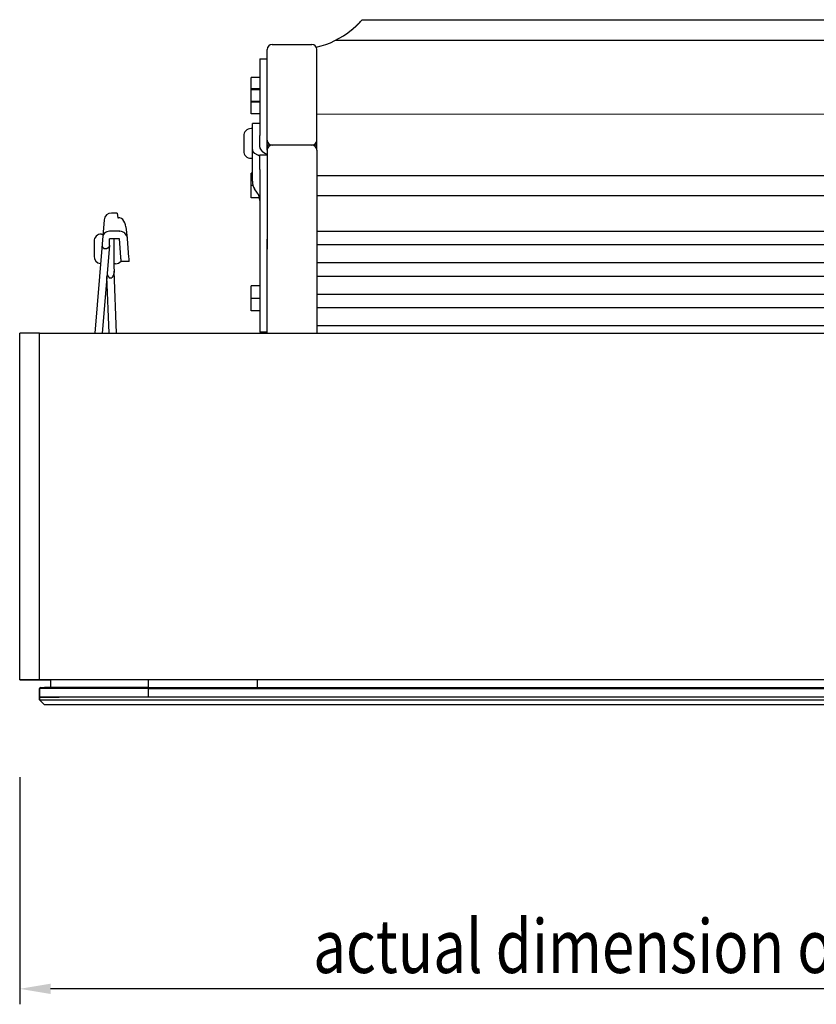
# Model space of a CAD drawing. Extents: x 18727 to 23829, y 22685 to 26010.
# Drawn here: x 18727 to 19039, y 24293 to 24678 of the extents above; entities that cross this region are included whole.
import ezdxf

# ---------------------------------------------------------------- set-up
doc = ezdxf.new("R2010")
doc.units = 0
doc.header["$LTSCALE"] = 100
doc.header["$MEASUREMENT"] = 0
doc.layers.add('LINES', color=7, linetype='CONTINUOUS')
doc.layers.add('TEXT', color=7, linetype='CONTINUOUS')
doc.styles.add('WYMIAR-50', font='ROMANS.shx', dxfattribs={"width": 0.8, "height": 10})

msp = doc.modelspace()

# ---------------------------------------------------------------- linework, layer by layer
at = {"layer": 'LINES'}
for p, q in [((18858.26, 24674.78), (18858.23, 24674.76)), ((18858.23, 24674.75), (18858.25, 24674.77)), ((18858.25, 24674.77), (18858.27, 24674.79)), ((18858.28, 24674.8), (18858.26, 24674.78)), ((18858.27, 24674.79), (18858.29, 24674.81)), ((18858.31, 24674.82), (18858.28, 24674.8)), ((18858.29, 24674.81), (18858.31, 24674.83)), ((18858.34, 24674.85), (18858.31, 24674.82)), ((18858.31, 24674.83), (18858.33, 24674.85)), ((18858.33, 24674.85), (18858.36, 24674.87)), ((18858.36, 24674.87), (18858.34, 24674.85)), ((18858.39, 24674.89), (18858.36, 24674.87)), ((18858.36, 24674.87), (18858.38, 24674.88)), ((18858.38, 24674.88), (18858.4, 24674.9)), ((18858.41, 24674.92), (18858.39, 24674.89)), ((18858.4, 24674.9), (18858.42, 24674.92)), ((18858.44, 24674.94), (18858.41, 24674.92)), ((18858.42, 24674.92), (18858.44, 24674.94)), ((18858.46, 24674.96), (18858.44, 24674.94)), ((18858.44, 24674.94), (18858.46, 24674.96)), ((18858.49, 24674.99), (18858.46, 24674.96)), ((18858.46, 24674.96), (18858.48, 24674.98)), ((18858.48, 24674.98), (18858.51, 24675)), ((18858.52, 24675.01), (18858.49, 24674.99)), ((18858.51, 24675), (18858.53, 24675.02)), ((18858.54, 24675.03), (18858.52, 24675.01)), ((18858.53, 24675.02), (18858.55, 24675.04)), ((18858.57, 24675.05), (18858.54, 24675.03)), ((18858.55, 24675.04), (18858.57, 24675.06)), ((18858.59, 24675.08), (18858.57, 24675.05)), ((18858.57, 24675.06), (18858.59, 24675.08)), ((18858.62, 24675.1), (18858.59, 24675.08)), ((18858.59, 24675.08), (18858.61, 24675.1)), ((18858.61, 24675.1), (18858.63, 24675.12)), ((18858.64, 24675.12), (18858.62, 24675.1)), ((18858.63, 24675.12), (18858.66, 24675.14)), ((18858.67, 24675.15), (18858.64, 24675.12)), ((18858.66, 24675.14), (18858.68, 24675.15)), ((18858.69, 24675.17), (18858.67, 24675.15)), ((18858.68, 24675.15), (18858.7, 24675.17)), ((18858.72, 24675.19), (18858.69, 24675.17)), ((18858.7, 24675.17), (18858.72, 24675.19)), ((18858.74, 24675.22), (18858.72, 24675.19)), ((18858.72, 24675.19), (18858.74, 24675.21)), ((18858.77, 24675.24), (18858.74, 24675.22)), ((18858.74, 24675.21), (18858.76, 24675.23)), ((18858.76, 24675.23), (18858.78, 24675.25)), ((18858.79, 24675.26), (18858.77, 24675.24)), ((18858.78, 24675.25), (18858.8, 24675.27)), ((18858.82, 24675.28), (18858.79, 24675.26)), ((18858.8, 24675.27), (18858.82, 24675.29)), ((18858.84, 24675.31), (18858.82, 24675.28)), ((18858.82, 24675.29), (18858.84, 24675.31)), ((18858.87, 24675.33), (18858.84, 24675.31)), ((18858.84, 24675.31), (18858.86, 24675.33)), ((18858.86, 24675.33), (18858.89, 24675.35)), ((18858.89, 24675.35), (18858.87, 24675.33)), ((18858.91, 24675.37), (18858.89, 24675.35)), ((18858.89, 24675.35), (18858.91, 24675.37)), ((18858.94, 24675.4), (18858.91, 24675.37)), ((18858.91, 24675.37), (18858.93, 24675.39)), ((18858.93, 24675.39), (18858.95, 24675.4)), ((18858.96, 24675.42), (18858.94, 24675.4)), ((18858.95, 24675.4), (18858.97, 24675.42)), ((18858.99, 24675.44), (18858.96, 24675.42)), ((18858.97, 24675.42), (18858.99, 24675.44)), ((18859.01, 24675.47), (18858.99, 24675.44)), ((18858.99, 24675.44), (18859.01, 24675.46)), ((18859.04, 24675.49), (18859.01, 24675.47)), ((18859.01, 24675.46), (18859.03, 24675.48)), ((18859.03, 24675.48), (18859.05, 24675.5)), ((18859.06, 24675.51), (18859.04, 24675.49)), ((18859.05, 24675.5), (18859.07, 24675.52)), ((18859.08, 24675.53), (18859.06, 24675.51)), ((18859.07, 24675.52), (18859.09, 24675.54)), ((18859.11, 24675.56), (18859.08, 24675.53)), ((18859.09, 24675.54), (18859.11, 24675.56)), ((18859.13, 24675.58), (18859.11, 24675.56)), ((18859.11, 24675.56), (18859.13, 24675.57)), ((18859.15, 24675.6), (18859.13, 24675.58)), ((18859.13, 24675.57), (18859.15, 24675.59)), ((18859.18, 24675.62), (18859.15, 24675.6)), ((18859.15, 24675.59), (18859.17, 24675.61)), ((18859.17, 24675.61), (18859.19, 24675.63)), ((18859.2, 24675.65), (18859.18, 24675.62)), ((18859.19, 24675.63), (18859.21, 24675.65)), ((18859.22, 24675.67), (18859.2, 24675.65)), ((18859.21, 24675.65), (18859.23, 24675.67)), ((18859.25, 24675.69), (18859.22, 24675.67)), ((18859.23, 24675.67), (18859.24, 24675.69)), ((18859.24, 24675.69), (18859.26, 24675.71)), ((18859.27, 24675.71), (18859.25, 24675.69)), ((18859.26, 24675.71), (18859.28, 24675.72)), ((18859.29, 24675.73), (18859.27, 24675.71)), ((18859.28, 24675.72), (18859.3, 24675.74)), ((18859.32, 24675.75), (18859.29, 24675.73)), ((18859.3, 24675.74), (18859.32, 24675.76)), ((18859.34, 24675.78), (18859.32, 24675.75)), ((18859.32, 24675.76), (18859.34, 24675.78)), ((18859.36, 24675.8), (18859.34, 24675.78)), ((18859.34, 24675.78), (18859.36, 24675.8)), ((18859.38, 24675.82), (18859.36, 24675.8)), ((18859.36, 24675.8), (18859.38, 24675.82)), ((18859.4, 24675.84), (18859.38, 24675.82)), ((18859.38, 24675.82), (18859.4, 24675.83)), ((18859.43, 24675.86), (18859.4, 24675.84)), ((18859.4, 24675.83), (18859.42, 24675.85)), ((18859.42, 24675.85), (18859.43, 24675.87)), ((18859.43, 24675.87), (18859.45, 24675.89)), ((18859.45, 24675.88), (18859.43, 24675.86)), ((18859.45, 24675.89), (18859.47, 24675.91)), ((18859.47, 24675.9), (18859.45, 24675.88)), ((18859.49, 24675.93), (18859.47, 24675.9)), ((18859.47, 24675.91), (18859.49, 24675.92)), ((18859.51, 24675.95), (18859.49, 24675.93)), ((18859.49, 24675.92), (18859.51, 24675.94)), ((18859.53, 24675.97), (18859.51, 24675.95)), ((18859.51, 24675.94), (18859.52, 24675.96)), ((18859.52, 24675.96), (18859.54, 24675.98)), ((18859.55, 24675.99), (18859.53, 24675.97)), ((18859.54, 24675.98), (18859.56, 24675.99)), ((18859.58, 24676.01), (18859.55, 24675.99)), ((18859.56, 24675.99), (18859.58, 24676.01)), ((18859.6, 24676.03), (18859.58, 24676.01)), ((18859.58, 24676.01), (18859.6, 24676.03)), ((18859.62, 24676.05), (18859.6, 24676.03)), ((18859.6, 24676.03), (18859.61, 24676.04)), ((18859.61, 24676.04), (18859.63, 24676.06)), ((18859.64, 24676.07), (18859.62, 24676.05)), ((18859.63, 24676.06), (18859.65, 24676.08)), ((18859.66, 24676.09), (18859.64, 24676.07)), ((18859.65, 24676.08), (18859.66, 24676.09)), ((18859.68, 24676.11), (18859.66, 24676.09)), ((18859.66, 24676.09), (18859.68, 24676.11)), ((18859.7, 24676.13), (18859.68, 24676.11)), ((18859.68, 24676.11), (18859.7, 24676.13)), ((18859.71, 24676.15), (18859.7, 24676.13)), ((18859.7, 24676.13), (18859.71, 24676.14)), ((18859.73, 24676.16), (18859.71, 24676.15)), ((18859.71, 24676.14), (18859.73, 24676.16)), ((18859.75, 24676.18), (18859.73, 24676.16)), ((18859.73, 24676.16), (18859.74, 24676.17)), ((18859.74, 24676.17), (18859.76, 24676.19)), ((18859.77, 24676.2), (18859.75, 24676.18)), ((18859.76, 24676.19), (18859.78, 24676.21)), ((18859.79, 24676.22), (18859.77, 24676.2)), ((18859.78, 24676.21), (18859.79, 24676.22)), ((18859.81, 24676.24), (18859.79, 24676.22)), ((18859.79, 24676.22), (18859.81, 24676.24)), ((18859.82, 24676.26), (18859.81, 24676.24)), ((18859.81, 24676.24), (18859.82, 24676.25)), ((18859.84, 24676.27), (18859.82, 24676.26)), ((18859.82, 24676.25), (18859.84, 24676.27)), ((18859.86, 24676.29), (18859.84, 24676.27)), ((18859.84, 24676.27), (18859.85, 24676.28)), ((18859.85, 24676.28), (18859.86, 24676.3)), ((18859.88, 24676.31), (18859.86, 24676.29)), ((18859.86, 24676.3), (18859.88, 24676.31)), ((18859.89, 24676.32), (18859.88, 24676.31)), ((18859.88, 24676.31), (18859.89, 24676.32)), ((18859.91, 24676.34), (18859.89, 24676.32)), ((18859.89, 24676.32), (18859.91, 24676.34)), ((18859.92, 24676.36), (18859.91, 24676.34)), ((18859.91, 24676.34), (18859.92, 24676.35)), ((18859.94, 24676.37), (18859.92, 24676.36)), ((18859.92, 24676.35), (18859.93, 24676.36)), ((18859.93, 24676.36), (18859.95, 24676.38)), ((18859.96, 24676.39), (18859.94, 24676.37)), ((18859.95, 24676.38), (18859.96, 24676.39)), ((18859.97, 24676.4), (18859.96, 24676.39)), ((18859.96, 24676.39), (18859.97, 24676.4)), ((18859.98, 24676.42), (18859.97, 24676.4)), ((18859.97, 24676.4), (18859.98, 24676.42)), ((18860, 24676.43), (18859.98, 24676.42)), ((18859.98, 24676.42), (18859.99, 24676.43)), ((18859.99, 24676.43), (18860.01, 24676.44)), ((18860.01, 24676.44), (18860.02, 24676.45)), ((18861.34, 24677.88), (19273.52, 24677.88)), ((18857.22, 24673.9), (18857.2, 24673.88)), ((18857.2, 24673.88), (18857.22, 24673.9)), ((18857.25, 24673.92), (18857.22, 24673.9)), ((18857.22, 24673.9), (18857.24, 24673.91)), ((18857.24, 24673.91), (18857.26, 24673.93)), ((18857.28, 24673.94), (18857.25, 24673.92)), ((18857.26, 24673.93), (18857.29, 24673.95)), ((18857.3, 24673.96), (18857.28, 24673.94)), ((18857.29, 24673.95), (18857.31, 24673.97)), ((18857.33, 24673.98), (18857.3, 24673.96)), ((18857.31, 24673.97), (18857.33, 24673.99)), ((18857.35, 24674), (18857.33, 24673.98)), ((18857.33, 24673.99), (18857.35, 24674)), ((18857.38, 24674.03), (18857.35, 24674)), ((18857.35, 24674), (18857.37, 24674.02)), ((18857.37, 24674.02), (18857.39, 24674.04)), ((18857.4, 24674.05), (18857.38, 24674.03)), ((18857.39, 24674.04), (18857.42, 24674.06)), ((18857.43, 24674.07), (18857.4, 24674.05)), ((18857.42, 24674.06), (18857.44, 24674.08)), ((18857.46, 24674.09), (18857.43, 24674.07)), ((18857.44, 24674.08), (18857.46, 24674.09)), ((18857.48, 24674.11), (18857.46, 24674.09)), ((18857.46, 24674.09), (18857.48, 24674.11)), ((18857.51, 24674.13), (18857.48, 24674.11)), ((18857.48, 24674.11), (18857.5, 24674.13)), ((18857.5, 24674.13), (18857.52, 24674.15)), ((18857.53, 24674.15), (18857.51, 24674.13)), ((18857.52, 24674.15), (18857.55, 24674.17)), ((18857.56, 24674.18), (18857.53, 24674.15)), ((18857.55, 24674.17), (18857.57, 24674.18)), ((18857.59, 24674.2), (18857.56, 24674.18)), ((18857.57, 24674.18), (18857.59, 24674.2)), ((18857.61, 24674.22), (18857.59, 24674.2)), ((18857.59, 24674.2), (18857.61, 24674.22)), ((18857.64, 24674.24), (18857.61, 24674.22)), ((18857.61, 24674.22), (18857.63, 24674.24)), ((18857.63, 24674.24), (18857.66, 24674.26)), ((18857.66, 24674.26), (18857.64, 24674.24)), ((18857.69, 24674.29), (18857.66, 24674.26)), ((18857.66, 24674.26), (18857.68, 24674.28)), ((18857.68, 24674.28), (18857.7, 24674.29)), ((18857.71, 24674.31), (18857.69, 24674.29)), ((18857.7, 24674.29), (18857.72, 24674.31)), ((18857.74, 24674.33), (18857.71, 24674.31)), ((18857.72, 24674.31), (18857.74, 24674.33)), ((18857.77, 24674.35), (18857.74, 24674.33)), ((18857.74, 24674.33), (18857.77, 24674.35)), ((18857.79, 24674.37), (18857.77, 24674.35)), ((18857.77, 24674.35), (18857.79, 24674.37)), ((18857.82, 24674.4), (18857.79, 24674.37)), ((18857.79, 24674.37), (18857.81, 24674.39)), ((18857.81, 24674.39), (18857.83, 24674.41)), ((18857.84, 24674.42), (18857.82, 24674.4)), ((18857.83, 24674.41), (18857.85, 24674.43)), ((18857.87, 24674.44), (18857.84, 24674.42)), ((18857.85, 24674.43), (18857.88, 24674.45)), ((18857.9, 24674.46), (18857.87, 24674.44)), ((18857.88, 24674.45), (18857.9, 24674.46)), ((18857.92, 24674.49), (18857.9, 24674.46)), ((18857.9, 24674.46), (18857.92, 24674.48)), ((18857.95, 24674.51), (18857.92, 24674.49)), ((18857.92, 24674.48), (18857.94, 24674.5)), ((18857.94, 24674.5), (18857.96, 24674.52)), ((18857.97, 24674.53), (18857.95, 24674.51)), ((18857.96, 24674.52), (18857.99, 24674.54)), ((18858, 24674.55), (18857.97, 24674.53)), ((18857.99, 24674.54), (18858.01, 24674.56)), ((18858.03, 24674.57), (18858, 24674.55)), ((18858.01, 24674.56), (18858.03, 24674.58)), ((18858.05, 24674.6), (18858.03, 24674.57)), ((18858.03, 24674.58), (18858.05, 24674.6)), ((18858.08, 24674.62), (18858.05, 24674.6)), ((18858.05, 24674.6), (18858.07, 24674.62)), ((18858.07, 24674.62), (18858.1, 24674.64)), ((18858.1, 24674.64), (18858.08, 24674.62)), ((18858.13, 24674.66), (18858.1, 24674.64)), ((18858.1, 24674.64), (18858.12, 24674.65)), ((18858.12, 24674.65), (18858.14, 24674.67)), ((18858.15, 24674.69), (18858.13, 24674.66)), ((18858.14, 24674.67), (18858.16, 24674.69)), ((18858.18, 24674.71), (18858.15, 24674.69)), ((18858.16, 24674.69), (18858.18, 24674.71)), ((18858.21, 24674.73), (18858.18, 24674.71)), ((18858.18, 24674.71), (18858.2, 24674.73)), ((18858.2, 24674.73), (18858.23, 24674.75)), ((18858.23, 24674.76), (18858.21, 24674.73)), ((18826.14, 24668.21), (18841.62, 24668.21)), ((19284.03, 24669.78), (18850.83, 24669.78)), ((18824.2, 24626.92), (18824.2, 24666.27)), ((18843.55, 24626.92), (18843.55, 24666.27)), ((18821.3, 24662.61), (18821.3, 24656.81)), ((18821.3, 24662.61), (18824.2, 24662.61)), ((18821.3, 24656.81), (18821.3, 24646.43)), ((18817.91, 24650.48), (18817.91, 24655.31)), ((18821.3, 24655.31), (18817.91, 24655.31)), ((18821.3, 24650.8), (18817.91, 24650.8)), ((18817.91, 24645.96), (18817.91, 24650.8)), ((18821.3, 24650.48), (18817.91, 24650.48)), ((18817.91, 24645.64), (18817.91, 24650.48)), ((18817.91, 24641.12), (18817.91, 24645.96)), ((18821.3, 24645.96), (18817.91, 24645.96)), ((18821.3, 24645.64), (18817.91, 24645.64)), ((18821.3, 24646.43), (18821.3, 24642.33)), ((18821.3, 24641.12), (18817.91, 24641.12)), ((18821.3, 24642.33), (18821.3, 24636.05)), ((19291.31, 24640.81), (18843.55, 24640.92)), ((18818.39, 24634.99), (18818.39, 24637.25)), ((18821.3, 24637.25), (18818.39, 24637.25)), ((18818.39, 24635.32), (18817.91, 24635.32)), ((18818.39, 24627.11), (18818.39, 24634.99)), ((18821.3, 24636.05), (18821.3, 24634.35)), ((18821.3, 24634.35), (18821.3, 24632.65)), ((18821.3, 24628.01), (18821.3, 24632.65)), ((18815.01, 24632.41), (18815.01, 24632.41)), ((18815.01, 24632.41), (18815.01, 24626.61)), ((18824.2, 24555.31), (18824.37, 24629.03)), ((18843.55, 24628.86), (18824.2, 24628.86)), ((18842.59, 24628.86), (18825.17, 24628.86)), ((18841.62, 24628.86), (18826.14, 24628.86)), ((18818.39, 24614.72), (18818.39, 24627.11)), ((18818.39, 24627.11), (18818.44, 24626.73)), ((18818.44, 24626.73), (18818.58, 24626.37)), ((18818.58, 24626.37), (18818.59, 24626.36)), ((18818.59, 24626.36), (18818.6, 24626.34)), ((18818.6, 24626.34), (18818.61, 24626.32)), ((18818.61, 24626.32), (18818.62, 24626.31)), ((18818.62, 24626.31), (18818.63, 24626.29)), ((18818.63, 24626.29), (18818.64, 24626.28)), ((18818.64, 24626.28), (18818.65, 24626.26)), ((18818.65, 24626.26), (18818.66, 24626.24)), ((18818.66, 24626.24), (18818.68, 24626.23)), ((18818.68, 24626.23), (18818.69, 24626.21)), ((18818.69, 24626.21), (18818.7, 24626.2)), ((18818.7, 24626.2), (18818.71, 24626.18)), ((18818.71, 24626.18), (18818.72, 24626.17)), ((18818.72, 24626.17), (18818.73, 24626.15)), ((18818.73, 24626.15), (18818.74, 24626.14)), ((18818.74, 24626.14), (18818.76, 24626.12)), ((18818.76, 24626.12), (18818.77, 24626.11)), ((18818.77, 24626.11), (18818.78, 24626.09)), ((18818.78, 24626.09), (18818.79, 24626.08)), ((18818.79, 24626.08), (18818.81, 24626.06)), ((18818.81, 24626.06), (18818.82, 24626.05)), ((18818.82, 24626.05), (18818.83, 24626.04)), ((18818.83, 24626.04), (18818.85, 24626.02)), ((18818.85, 24626.02), (18818.86, 24626.01)), ((18818.86, 24626.01), (18818.88, 24625.99)), ((18818.88, 24625.99), (18818.89, 24625.98)), ((18818.89, 24625.98), (18818.9, 24625.97)), ((18818.9, 24625.97), (18818.92, 24625.95)), ((18818.92, 24625.95), (18818.93, 24625.94)), ((18818.93, 24625.94), (18818.95, 24625.93)), ((18818.95, 24625.93), (18818.96, 24625.92)), ((18818.96, 24625.92), (18818.98, 24625.9)), ((18818.98, 24625.9), (18818.99, 24625.89)), ((18818.99, 24625.89), (18819.01, 24625.88)), ((18819.01, 24625.88), (18819.02, 24625.87)), ((18819.02, 24625.87), (18819.04, 24625.85)), ((18819.04, 24625.85), (18819.06, 24625.84)), ((18819.06, 24625.84), (18819.07, 24625.83)), ((18819.07, 24625.83), (18819.09, 24625.82)), ((18819.09, 24625.82), (18819.1, 24625.81)), ((18819.1, 24625.81), (18819.12, 24625.8)), ((18819.12, 24625.8), (18819.14, 24625.78)), ((18819.14, 24625.78), (18819.16, 24625.77)), ((18819.16, 24625.77), (18819.17, 24625.76)), ((18819.17, 24625.76), (18819.19, 24625.75)), ((18819.19, 24625.75), (18819.21, 24625.74)), ((18819.21, 24625.74), (18819.23, 24625.73)), ((18819.23, 24625.73), (18819.24, 24625.72)), ((18819.24, 24625.72), (18820.45, 24625.12)), ((18820.45, 24625.12), (18820.47, 24625.11)), ((18820.47, 24625.11), (18820.49, 24625.1)), ((18820.49, 24625.1), (18820.51, 24625.09)), ((18820.51, 24625.09), (18820.54, 24625.08)), ((18820.54, 24625.08), (18820.56, 24625.07)), ((18820.56, 24625.07), (18820.58, 24625.06)), ((18820.58, 24625.06), (18820.6, 24625.05)), ((18820.6, 24625.05), (18820.62, 24625.04)), ((18820.62, 24625.04), (18820.64, 24625.03)), ((18820.64, 24625.03), (18820.66, 24625.02)), ((18820.66, 24625.02), (18820.68, 24625.01)), ((18820.68, 24625.01), (18820.7, 24625)), ((18820.7, 24625), (18820.72, 24624.99)), ((18820.72, 24624.99), (18820.74, 24624.98)), ((18820.74, 24624.98), (18820.76, 24624.97)), ((18820.76, 24624.97), (18820.78, 24624.96)), ((18820.78, 24624.96), (18820.8, 24624.95)), ((18820.8, 24624.95), (18820.81, 24624.95)), ((18820.81, 24624.95), (18820.83, 24624.94)), ((18820.83, 24624.94), (18820.85, 24624.93)), ((18820.85, 24624.93), (18820.87, 24624.92)), ((18820.87, 24624.92), (18820.88, 24624.91)), ((18820.88, 24624.91), (18820.9, 24624.9)), ((18820.9, 24624.9), (18820.91, 24624.89)), ((18820.91, 24624.89), (18820.93, 24624.88)), ((18820.93, 24624.88), (18820.94, 24624.88)), ((18820.94, 24624.88), (18820.96, 24624.87)), ((18820.96, 24624.87), (18820.97, 24624.86)), ((18820.97, 24624.86), (18820.99, 24624.85)), ((18820.99, 24624.85), (18821, 24624.84)), ((18821, 24624.84), (18821.01, 24624.84)), ((18821.01, 24624.84), (18821.03, 24624.83)), ((18821.03, 24624.83), (18821.04, 24624.82)), ((18821.04, 24624.82), (18821.05, 24624.82)), ((18821.05, 24624.82), (18821.06, 24624.81)), ((18821.06, 24624.81), (18821.07, 24624.8)), ((18821.07, 24624.8), (18821.09, 24624.79)), ((18821.09, 24624.79), (18821.1, 24624.79)), ((18821.1, 24624.79), (18821.11, 24624.78)), ((18821.11, 24624.78), (18821.12, 24624.78)), ((18821.12, 24624.78), (18821.13, 24624.77)), ((18821.13, 24624.77), (18821.14, 24624.76)), ((18821.14, 24624.76), (18821.15, 24624.76)), ((18821.15, 24624.76), (18821.15, 24624.75)), ((18821.15, 24624.75), (18821.16, 24624.75)), ((18821.16, 24624.75), (18821.17, 24624.74)), ((18821.17, 24624.74), (18821.18, 24624.74)), ((18821.18, 24624.74), (18821.19, 24624.73)), ((18821.3, 24628.01), (18821.35, 24627.61)), ((18821.3, 24619.39), (18821.3, 24625.11)), ((18821.3, 24625.11), (18824.2, 24625.11)), ((18821.35, 24627.61), (18821.52, 24627.22)), ((18821.52, 24627.22), (18821.79, 24626.87)), ((18821.79, 24626.87), (18822.15, 24626.55)), ((18822.4, 24626.37), (18822.15, 24626.55)), ((18822.4, 24626.37), (18823.31, 24625.78)), ((18823.31, 24625.78), (18824.2, 24625.3)), ((18824.2, 24625.2), (18824.2, 24619.39)), ((18843.55, 24626.92), (18843.55, 24555.31)), ((18817.91, 24623.71), (18818.39, 24623.71)), ((18821.19, 24624.73), (18821.2, 24624.73)), ((18821.2, 24624.73), (18821.2, 24624.72)), ((18821.2, 24624.72), (18821.21, 24624.72)), ((18821.21, 24624.72), (18821.22, 24624.71)), ((18821.22, 24624.71), (18821.22, 24624.71)), ((18821.22, 24624.71), (18821.23, 24624.71)), ((18821.23, 24624.71), (18821.23, 24624.7)), ((18821.23, 24624.7), (18821.24, 24624.7)), ((18821.24, 24624.7), (18821.24, 24624.7)), ((18821.24, 24624.7), (18821.25, 24624.69)), ((18821.25, 24624.69), (18821.25, 24624.69)), ((18821.25, 24624.69), (18821.26, 24624.69)), ((18821.26, 24624.69), (18821.26, 24624.69)), ((18821.26, 24624.69), (18821.27, 24624.68)), ((18821.27, 24624.68), (18821.27, 24624.68)), ((18821.27, 24624.68), (18821.27, 24624.68)), ((18821.27, 24624.68), (18821.28, 24624.68)), ((18821.28, 24624.68), (18821.28, 24624.68)), ((18821.28, 24624.68), (18821.28, 24624.68)), ((18821.28, 24624.68), (18821.28, 24624.67)), ((18821.28, 24624.67), (18821.29, 24624.67)), ((18821.29, 24624.67), (18821.3, 24624.67)), ((18821.29, 24624.67), (18821.29, 24624.67)), ((18821.29, 24624.67), (18821.29, 24624.67)), ((18821.29, 24624.67), (18821.29, 24624.67)), ((18817.91, 24613.06), (18817.91, 24617.9)), ((18818.39, 24617.9), (18817.91, 24617.9)), ((18821.3, 24619.39), (18821.3, 24555.76)), ((18824.2, 24619.39), (18824.2, 24588.21)), ((18818.39, 24614.72), (18818.45, 24613.92)), ((18818.45, 24613.92), (18818.61, 24613.15)), ((19291.31, 24616.9), (18843.55, 24616.9)), ((18817.91, 24608.22), (18817.91, 24613.06)), ((18818.64, 24613.06), (18817.91, 24613.06)), ((18818.61, 24613.15), (18818.88, 24612.44)), ((18818.88, 24612.44), (18819.24, 24611.82)), ((18820.45, 24610.12), (18819.24, 24611.82)), ((18820.81, 24609.5), (18820.45, 24610.12)), ((18821.08, 24608.79), (18820.81, 24609.5)), ((18821.21, 24608.22), (18817.91, 24608.22)), ((18821.24, 24608.02), (18821.08, 24608.79)), ((18821.3, 24607.22), (18821.24, 24608.02)), ((19291.31, 24609.08), (18843.55, 24609.08)), ((18765.54, 24602.32), (18763.32, 24602.32)), ((18765.54, 24602.32), (18765.76, 24600.48)), ((18760.42, 24599.66), (18756.78, 24555.31)), ((18765.76, 24600.48), (18766, 24600.48)), ((18766.6, 24600.39), (18766, 24600.48)), ((18767.18, 24600.14), (18766.6, 24600.39)), ((18767.71, 24599.73), (18767.18, 24600.14)), ((18768.17, 24599.18), (18767.71, 24599.73)), ((18768.55, 24598.52), (18768.17, 24599.18)), ((18768.83, 24597.77), (18768.55, 24598.52)), ((18759.41, 24594.12), (18759.96, 24594.12)), ((18760.2, 24593.99), (18759.92, 24593.52)), ((18760.56, 24594.4), (18760.2, 24593.99)), ((18760.99, 24594.74), (18760.56, 24594.4)), ((18761.47, 24594.99), (18760.99, 24594.74)), ((18761.99, 24595.14), (18761.47, 24594.99)), ((18762.52, 24595.19), (18761.99, 24595.14)), ((18766.39, 24595.18), (18762.52, 24595.19)), ((18766.39, 24595.18), (18766.63, 24595.18)), ((18767.17, 24595.12), (18766.63, 24595.18)), ((18767.68, 24594.97), (18767.17, 24595.12)), ((18768.17, 24594.72), (18767.68, 24594.97)), ((18768.59, 24594.39), (18768.17, 24594.72)), ((18768.95, 24593.97), (18768.59, 24594.39)), ((18768.98, 24596.97), (18768.83, 24597.77)), ((18769.24, 24593.5), (18768.95, 24593.97)), ((18768.98, 24596.97), (18769.51, 24592.54)), ((19291.31, 24595.08), (18843.55, 24595.08)), ((18756.51, 24591.22), (18756.51, 24591.22)), ((18756.51, 24591.22), (18756.51, 24585.41)), ((18762.51, 24589.78), (18762.52, 24590.25)), ((18766.39, 24592.19), (18762.52, 24592.2)), ((18762.52, 24591.81), (18762.52, 24592.2)), ((18762.52, 24591.29), (18762.52, 24591.81)), ((18762.52, 24590.76), (18762.52, 24591.29)), ((18762.52, 24590.25), (18762.52, 24590.76)), ((18764.23, 24592.19), (18764.24, 24589.97)), ((18766.98, 24585.03), (18766.39, 24592.19)), ((18769.43, 24592.98), (18769.24, 24593.5)), ((18769.52, 24592.44), (18769.43, 24592.98)), ((18769.55, 24592.18), (18769.52, 24592.44)), ((18770.13, 24585.03), (18769.55, 24592.18)), ((18759.61, 24589.78), (18759.61, 24589.76)), ((18759.61, 24589.76), (18759.61, 24589.75)), ((18759.61, 24589.75), (18759.61, 24589.73)), ((18759.61, 24589.73), (18759.61, 24589.71)), ((18759.61, 24589.71), (18759.61, 24589.69)), ((18759.61, 24589.69), (18759.61, 24589.67)), ((18759.61, 24589.67), (18759.61, 24589.65)), ((18759.61, 24589.65), (18759.62, 24589.63)), ((18759.62, 24589.63), (18759.62, 24589.62)), ((18759.62, 24589.62), (18759.62, 24589.6)), ((18759.62, 24589.6), (18759.62, 24589.58)), ((18759.62, 24589.58), (18759.62, 24589.56)), ((18759.62, 24589.56), (18759.63, 24589.54)), ((18759.63, 24589.54), (18759.63, 24589.53)), ((18759.63, 24589.53), (18759.63, 24589.51)), ((18759.63, 24589.51), (18759.64, 24589.49)), ((18759.64, 24589.49), (18759.64, 24589.48)), ((18759.64, 24589.48), (18759.65, 24589.46)), ((18759.65, 24589.46), (18759.65, 24589.44)), ((18759.65, 24589.44), (18759.65, 24589.42)), ((18759.65, 24589.42), (18759.66, 24589.41)), ((18759.66, 24589.41), (18759.66, 24589.39)), ((18759.66, 24589.39), (18759.67, 24589.38)), ((18759.67, 24589.38), (18759.67, 24589.36)), ((18759.67, 24589.36), (18759.68, 24589.34)), ((18759.68, 24589.34), (18759.68, 24589.33)), ((18759.68, 24589.33), (18759.69, 24589.31)), ((18762.51, 24589.68), (18759.69, 24555.31)), ((18759.69, 24589.31), (18759.69, 24589.3)), ((18759.69, 24589.3), (18759.7, 24589.28)), ((18759.7, 24589.28), (18759.7, 24589.27)), ((18759.7, 24589.27), (18759.71, 24589.25)), ((18759.71, 24589.25), (18759.72, 24589.24)), ((18759.72, 24589.24), (18759.72, 24589.22)), ((18759.72, 24589.22), (18759.73, 24589.21)), ((18759.73, 24589.21), (18759.74, 24589.19)), ((18759.74, 24589.19), (18759.74, 24589.18)), ((18759.74, 24589.18), (18759.75, 24589.16)), ((18759.75, 24589.16), (18759.76, 24589.15)), ((18759.76, 24589.15), (18759.76, 24589.13)), ((18759.76, 24589.13), (18759.77, 24589.12)), ((18759.77, 24589.12), (18759.78, 24589.11)), ((18759.78, 24589.11), (18759.79, 24589.09)), ((18759.79, 24589.09), (18759.79, 24589.08)), ((18759.79, 24589.08), (18759.8, 24589.07)), ((18759.8, 24589.07), (18759.81, 24589.05)), ((18759.81, 24589.05), (18759.82, 24589.04)), ((18759.82, 24589.04), (18759.82, 24589.03)), ((18759.82, 24589.03), (18759.83, 24589.01)), ((18759.83, 24589.01), (18759.84, 24589)), ((18759.84, 24589), (18759.85, 24588.99)), ((18759.85, 24588.99), (18759.86, 24588.98)), ((18759.86, 24588.98), (18759.86, 24588.96)), ((18759.86, 24588.96), (18759.87, 24588.95)), ((18759.87, 24588.95), (18759.88, 24588.94)), ((18759.88, 24588.94), (18759.89, 24588.93)), ((18759.89, 24588.93), (18759.9, 24588.91)), ((18759.9, 24588.91), (18759.91, 24588.9)), ((18759.91, 24588.9), (18759.92, 24588.89)), ((18759.92, 24588.89), (18759.92, 24588.88)), ((18759.92, 24588.88), (18759.93, 24588.87)), ((18759.93, 24588.87), (18759.94, 24588.86)), ((18759.94, 24588.86), (18759.95, 24588.85)), ((18759.95, 24588.85), (18759.96, 24588.84)), ((18759.96, 24588.84), (18759.97, 24588.83)), ((18759.97, 24588.83), (18759.98, 24588.82)), ((18759.98, 24588.82), (18759.99, 24588.81)), ((18759.99, 24588.81), (18760, 24588.8)), ((18760, 24588.8), (18760.01, 24588.78)), ((18760.01, 24588.78), (18760.02, 24588.77)), ((18760.02, 24588.77), (18760.03, 24588.77)), ((18760.03, 24588.77), (18760.04, 24588.76)), ((18760.04, 24588.76), (18760.04, 24588.75)), ((18760.04, 24588.75), (18760.05, 24588.74)), ((18760.05, 24588.74), (18760.06, 24588.73)), ((18760.06, 24588.73), (18760.07, 24588.72)), ((18760.07, 24588.72), (18760.08, 24588.71)), ((18760.08, 24588.71), (18760.09, 24588.7)), ((18760.09, 24588.7), (18760.1, 24588.69)), ((18760.1, 24588.69), (18760.11, 24588.68)), ((18760.11, 24588.68), (18760.12, 24588.67)), ((18760.12, 24588.67), (18760.13, 24588.66)), ((18760.13, 24588.66), (18760.14, 24588.66)), ((18760.14, 24588.66), (18760.15, 24588.65)), ((18760.15, 24588.65), (18760.16, 24588.64)), ((18760.16, 24588.64), (18760.17, 24588.63)), ((18760.17, 24588.63), (18760.18, 24588.62)), ((18760.18, 24588.62), (18760.19, 24588.62)), ((18760.19, 24588.62), (18760.2, 24588.61)), ((18760.2, 24588.61), (18760.21, 24588.6)), ((18760.21, 24588.6), (18760.23, 24588.59)), ((18760.23, 24588.59), (18760.24, 24588.59)), ((18760.24, 24588.59), (18760.25, 24588.58)), ((18760.25, 24588.58), (18760.26, 24588.57)), ((18760.26, 24588.57), (18760.27, 24588.57)), ((18760.27, 24588.57), (18760.28, 24588.56)), ((18760.28, 24588.56), (18760.29, 24588.55)), ((18760.29, 24588.55), (18760.3, 24588.55)), ((18760.3, 24588.55), (18760.31, 24588.54)), ((18760.31, 24588.54), (18760.32, 24588.53)), ((18760.32, 24588.53), (18760.33, 24588.53)), ((18760.33, 24588.53), (18760.34, 24588.52)), ((18760.34, 24588.52), (18760.35, 24588.52)), ((18760.35, 24588.52), (18760.36, 24588.51)), ((18760.36, 24588.51), (18760.37, 24588.5)), ((18760.37, 24588.5), (18760.38, 24588.5)), ((18760.38, 24588.5), (18760.39, 24588.49)), ((18760.39, 24588.49), (18760.4, 24588.49)), ((18760.4, 24588.49), (18760.41, 24588.48)), ((18760.41, 24588.48), (18760.43, 24588.48)), ((18760.43, 24588.48), (18760.44, 24588.47)), ((18760.44, 24588.47), (18760.45, 24588.47)), ((18760.45, 24588.47), (18760.46, 24588.46)), ((18760.46, 24588.46), (18760.47, 24588.46)), ((18760.47, 24588.46), (18760.48, 24588.46)), ((18760.48, 24588.46), (18760.49, 24588.45)), ((18760.49, 24588.45), (18760.5, 24588.45)), ((18760.5, 24588.45), (18760.51, 24588.44)), ((18760.51, 24588.44), (18760.52, 24588.44)), ((18760.52, 24588.44), (18760.53, 24588.44)), ((18760.53, 24588.44), (18760.54, 24588.43)), ((18760.54, 24588.43), (18761.51, 24588.43)), ((18761.52, 24588.43), (18761.51, 24588.43)), ((18761.53, 24588.44), (18761.52, 24588.43)), ((18761.55, 24588.44), (18761.53, 24588.44)), ((18761.56, 24588.44), (18761.55, 24588.44)), ((18761.57, 24588.45), (18761.56, 24588.44)), ((18761.58, 24588.45), (18761.57, 24588.45)), ((18761.59, 24588.46), (18761.58, 24588.45)), ((18761.6, 24588.46), (18761.59, 24588.46)), ((18761.61, 24588.47), (18761.6, 24588.46)), ((18761.63, 24588.47), (18761.61, 24588.47)), ((18761.64, 24588.48), (18761.63, 24588.47)), ((18761.65, 24588.48), (18761.64, 24588.48)), ((18761.66, 24588.49), (18761.65, 24588.48)), ((18761.67, 24588.49), (18761.66, 24588.49)), ((18761.68, 24588.5), (18761.67, 24588.49)), ((18761.69, 24588.5), (18761.68, 24588.5)), ((18761.7, 24588.51), (18761.69, 24588.5)), ((18761.71, 24588.51), (18761.7, 24588.51)), ((18761.73, 24588.52), (18761.71, 24588.51)), ((18761.74, 24588.52), (18761.73, 24588.52)), ((18761.75, 24588.53), (18761.74, 24588.52)), ((18761.76, 24588.54), (18761.75, 24588.53)), ((18761.77, 24588.54), (18761.76, 24588.54)), ((18761.78, 24588.55), (18761.77, 24588.54)), ((18761.79, 24588.56), (18761.78, 24588.55)), ((18761.8, 24588.56), (18761.79, 24588.56)), ((18761.81, 24588.57), (18761.8, 24588.56)), ((18761.83, 24588.58), (18761.81, 24588.57)), ((18761.84, 24588.58), (18761.83, 24588.58)), ((18761.85, 24588.59), (18761.84, 24588.58)), ((18761.86, 24588.6), (18761.85, 24588.59)), ((18761.87, 24588.6), (18761.86, 24588.6)), ((18761.88, 24588.61), (18761.87, 24588.6)), ((18761.89, 24588.62), (18761.88, 24588.61)), ((18761.9, 24588.63), (18761.89, 24588.62)), ((18761.91, 24588.64), (18761.9, 24588.63)), ((18761.92, 24588.64), (18761.91, 24588.64)), ((18761.93, 24588.65), (18761.92, 24588.64)), ((18761.94, 24588.66), (18761.93, 24588.65)), ((18761.96, 24588.67), (18761.94, 24588.66)), ((18761.97, 24588.68), (18761.96, 24588.67)), ((18761.98, 24588.69), (18761.97, 24588.68)), ((18761.99, 24588.69), (18761.98, 24588.69)), ((18762, 24588.7), (18761.99, 24588.69)), ((18762.01, 24588.71), (18762, 24588.7)), ((18762.02, 24588.72), (18762.01, 24588.71)), ((18762.03, 24588.73), (18762.02, 24588.72)), ((18762.04, 24588.74), (18762.03, 24588.73)), ((18762.05, 24588.75), (18762.04, 24588.74)), ((18762.06, 24588.76), (18762.05, 24588.75)), ((18762.07, 24588.77), (18762.06, 24588.76)), ((18762.08, 24588.78), (18762.07, 24588.77)), ((18762.09, 24588.79), (18762.08, 24588.78)), ((18762.1, 24588.8), (18762.09, 24588.79)), ((18762.11, 24588.81), (18762.1, 24588.8)), ((18762.12, 24588.82), (18762.11, 24588.81)), ((18762.13, 24588.83), (18762.12, 24588.82)), ((18762.14, 24588.84), (18762.13, 24588.83)), ((18762.15, 24588.85), (18762.14, 24588.84)), ((18762.16, 24588.86), (18762.15, 24588.85)), ((18762.17, 24588.87), (18762.16, 24588.86)), ((18762.18, 24588.9), (18762.17, 24588.89)), ((18762.17, 24588.89), (18762.17, 24588.87)), ((18762.19, 24588.91), (18762.18, 24588.9)), ((18762.2, 24588.92), (18762.19, 24588.91)), ((18762.21, 24588.93), (18762.2, 24588.92)), ((18762.22, 24588.94), (18762.21, 24588.93)), ((18762.23, 24588.96), (18762.22, 24588.94)), ((18762.24, 24588.97), (18762.23, 24588.96)), ((18762.25, 24588.98), (18762.24, 24588.97)), ((18762.26, 24588.99), (18762.25, 24588.98)), ((18762.27, 24589.02), (18762.26, 24589.01)), ((18762.26, 24589.01), (18762.26, 24588.99)), ((18762.28, 24589.03), (18762.27, 24589.02)), ((18762.29, 24589.05), (18762.28, 24589.03)), ((18762.3, 24589.06), (18762.29, 24589.05)), ((18762.31, 24589.07), (18762.3, 24589.06)), ((18762.32, 24589.1), (18762.31, 24589.09)), ((18762.31, 24589.09), (18762.31, 24589.07)), ((18762.33, 24589.11), (18762.32, 24589.1)), ((18762.34, 24589.13), (18762.33, 24589.11)), ((18762.35, 24589.14), (18762.34, 24589.13)), ((18762.36, 24589.17), (18762.35, 24589.15)), ((18762.35, 24589.15), (18762.35, 24589.14)), ((18762.37, 24589.18), (18762.36, 24589.17)), ((18762.38, 24589.21), (18762.37, 24589.2)), ((18762.37, 24589.2), (18762.37, 24589.18)), ((18762.39, 24589.23), (18762.38, 24589.21)), ((18762.4, 24589.26), (18762.39, 24589.24)), ((18762.39, 24589.24), (18762.39, 24589.23)), ((18762.41, 24589.27), (18762.4, 24589.26)), ((18762.42, 24589.3), (18762.41, 24589.29)), ((18762.41, 24589.29), (18762.41, 24589.27)), ((18762.43, 24589.32), (18762.42, 24589.3)), ((18762.44, 24589.35), (18762.43, 24589.34)), ((18762.43, 24589.34), (18762.43, 24589.32)), ((18762.45, 24589.38), (18762.44, 24589.37)), ((18762.44, 24589.37), (18762.44, 24589.35)), ((18762.46, 24589.42), (18762.45, 24589.4)), ((18762.45, 24589.4), (18762.45, 24589.38)), ((18762.47, 24589.45), (18762.46, 24589.43)), ((18762.46, 24589.43), (18762.46, 24589.42)), ((18762.48, 24589.48), (18762.47, 24589.47)), ((18762.47, 24589.47), (18762.47, 24589.45)), ((18762.49, 24589.54), (18762.48, 24589.52)), ((18762.48, 24589.52), (18762.48, 24589.5)), ((18762.48, 24589.5), (18762.48, 24589.48)), ((18762.5, 24589.59), (18762.49, 24589.57)), ((18762.49, 24589.57), (18762.49, 24589.55)), ((18762.49, 24589.55), (18762.49, 24589.54)), ((18762.51, 24589.66), (18762.5, 24589.64)), ((18762.5, 24589.64), (18762.5, 24589.63)), ((18762.5, 24589.63), (18762.5, 24589.61)), ((18762.5, 24589.61), (18762.5, 24589.59)), ((18762.51, 24589.78), (18762.51, 24589.76)), ((18762.51, 24589.76), (18762.51, 24589.74)), ((18762.51, 24589.74), (18762.51, 24589.72)), ((18762.51, 24589.72), (18762.51, 24589.7)), ((18762.51, 24589.7), (18762.51, 24589.68)), ((18762.51, 24589.68), (18762.51, 24589.66)), ((18764.24, 24589.97), (18764.25, 24587.68)), ((18764.25, 24587.68), (18764.26, 24585.42)), ((19291.31, 24589.84), (18843.55, 24589.84)), ((18764.26, 24585.42), (18764.28, 24583.26)), ((18764.28, 24583.26), (18764.3, 24581.29)), ((18764.88, 24582.51), (18764.4, 24582.51)), ((18767.02, 24584.55), (18766.98, 24585.03)), ((18767.05, 24584.14), (18767.02, 24584.55)), ((18767.08, 24583.79), (18767.05, 24584.14)), ((18767.1, 24583.54), (18767.08, 24583.79)), ((18767.11, 24583.38), (18767.1, 24583.54)), ((18767.11, 24583.33), (18767.11, 24583.38)), ((18770.27, 24583.32), (18767.11, 24583.33)), ((18770.17, 24584.55), (18770.13, 24585.03)), ((18770.21, 24584.13), (18770.17, 24584.55)), ((18770.23, 24583.78), (18770.21, 24584.13)), ((18770.25, 24583.53), (18770.23, 24583.78)), ((18770.26, 24583.37), (18770.25, 24583.53)), ((18770.27, 24583.32), (18770.26, 24583.37)), ((19291.31, 24582.8), (18843.55, 24582.8)), ((18764.23, 24578.63), (18764.2, 24578.5)), ((18764.26, 24578.75), (18764.23, 24578.63)), ((18764.28, 24578.88), (18764.26, 24578.75)), ((18764.3, 24579.01), (18764.28, 24578.88)), ((18764.3, 24581.29), (18764.33, 24579.56)), ((18764.32, 24579.14), (18764.3, 24579.01)), ((18764.33, 24579.28), (18764.32, 24579.14)), ((18765.28, 24555.31), (18764.33, 24579.56)), ((18764.33, 24579.56), (18764.33, 24579.42)), ((18764.33, 24579.42), (18764.33, 24579.28)), ((18762.37, 24555.31), (18761.51, 24577.5)), ((18761.59, 24578.52), (18761.62, 24578.44)), ((18761.62, 24578.44), (18761.64, 24578.36)), ((18761.64, 24578.36), (18761.67, 24578.28)), ((18761.67, 24578.28), (18761.7, 24578.21)), ((18761.7, 24578.21), (18761.73, 24578.13)), ((18761.73, 24578.13), (18761.77, 24578.06)), ((18761.77, 24578.06), (18761.8, 24577.99)), ((18761.8, 24577.99), (18761.84, 24577.92)), ((18761.84, 24577.92), (18761.87, 24577.85)), ((18761.87, 24577.85), (18761.91, 24577.78)), ((18761.91, 24577.78), (18761.94, 24577.71)), ((18761.94, 24577.71), (18761.98, 24577.65)), ((18761.98, 24577.65), (18762.02, 24577.59)), ((18762.02, 24577.59), (18762.06, 24577.52)), ((18762.06, 24577.52), (18762.1, 24577.46)), ((18762.1, 24577.46), (18762.14, 24577.4)), ((18762.14, 24577.4), (18762.18, 24577.35)), ((18762.18, 24577.35), (18762.22, 24577.29)), ((18762.22, 24577.29), (18762.26, 24577.23)), ((18762.26, 24577.23), (18762.3, 24577.18)), ((18762.3, 24577.18), (18762.34, 24577.13)), ((18762.34, 24577.13), (18762.38, 24577.08)), ((18762.38, 24577.08), (18762.42, 24577.03)), ((18762.42, 24577.03), (18762.46, 24576.98)), ((18762.46, 24576.98), (18763.43, 24576.99)), ((18763.48, 24577.06), (18763.43, 24576.99)), ((18763.54, 24577.13), (18763.48, 24577.06)), ((18763.59, 24577.21), (18763.54, 24577.13)), ((18763.65, 24577.29), (18763.59, 24577.21)), ((18763.7, 24577.38), (18763.65, 24577.29)), ((18763.75, 24577.46), (18763.7, 24577.38)), ((18763.81, 24577.55), (18763.75, 24577.46)), ((18763.86, 24577.65), (18763.81, 24577.55)), ((18763.91, 24577.74), (18763.86, 24577.65)), ((18763.96, 24577.84), (18763.91, 24577.74)), ((18764, 24577.95), (18763.96, 24577.84)), ((18764.05, 24578.05), (18764, 24577.95)), ((18764.09, 24578.16), (18764.05, 24578.05)), ((18764.13, 24578.27), (18764.09, 24578.16)), ((18764.17, 24578.39), (18764.13, 24578.27)), ((18764.2, 24578.5), (18764.17, 24578.39)), ((19291.31, 24577.57), (18843.55, 24577.57)), ((18821.3, 24573.8), (18817.91, 24573.8)), ((18817.91, 24568.96), (18817.91, 24573.8)), ((18817.91, 24564.12), (18817.91, 24568.96)), ((18821.3, 24568.96), (18817.91, 24568.96)), ((19291.31, 24570.52), (18843.55, 24570.52)), ((18821.3, 24564.12), (18817.91, 24564.12)), ((19291.31, 24565.29), (18843.55, 24565.29)), ((18824.2, 24555.76), (18821.3, 24555.76)), ((19291.31, 24558.24), (18843.55, 24558.24)), ((18735.17, 24555.31), (18727.43, 24555.31)), ((18727.43, 24419.84), (18727.43, 24555.31)), ((18735.17, 24555.31), (19399.69, 24555.31)), ((18735.17, 24419.84), (18735.17, 24555.31)), ((19045.66, 24419.84), (18727.43, 24419.84)), ((18727.43, 24419.84), (18735.17, 24419.84)), ((18727.43, 24419.84), (18735.17, 24419.84)), ((18737.59, 24419.84), (18727.43, 24419.84)), ((18727.43, 24419.84), (18739.53, 24419.84)), ((18735.66, 24416.93), (18737.59, 24416.93)), ((18739.53, 24416.93), (18737.11, 24416.93)), ((18737.11, 24416.93), (18739.53, 24416.93)), ((18739.53, 24419.84), (18739.53, 24416.93)), ((18777.75, 24416.93), (18739.53, 24416.93)), ((18777.75, 24416.93), (18777.75, 24419.84)), ((18777.75, 24416.93), (19357.11, 24416.93)), ((18777.75, 24416.45), (18777.75, 24416.93)), ((18820.33, 24419.84), (18820.33, 24416.93)), ((18735.17, 24413.06), (18735.17, 24416.45)), ((18735.17, 24413.06), (18735.17, 24416.45)), ((18735.17, 24416.45), (18735.17, 24413.06)), ((18735.17, 24413.06), (18735.17, 24416.45)), ((18777.75, 24416.45), (18735.17, 24416.45)), ((18777.75, 24416.45), (19357.11, 24416.45)), ((18777.75, 24413.06), (18777.75, 24416.45)), ((18777.75, 24413.06), (18735.17, 24413.06)), ((18735.17, 24412.1), (18735.17, 24413.06)), ((18777.75, 24413.06), (18735.17, 24413.06)), ((18735.17, 24412.1), (18735.17, 24413.06)), ((18735.17, 24413.06), (18735.17, 24412.1)), ((18735.17, 24412.1), (18735.17, 24413.06)), ((18742.91, 24413.06), (18735.17, 24413.06)), ((18735.17, 24413.06), (18742.91, 24413.06)), ((18735.17, 24412.1), (19399.69, 24412.1)), ((18735.17, 24412.1), (18737.11, 24410.16)), ((18735.17, 24412.1), (18737.11, 24410.16)), ((18735.17, 24412.1), (18737.11, 24410.16)), ((18735.17, 24412.1), (18737.11, 24410.16)), ((19397.75, 24410.16), (18737.11, 24410.16)), ((18742.91, 24410.16), (18737.11, 24410.16)), ((19357.11, 24413.06), (18777.75, 24413.06)), ((18727.43, 24381.87), (18727.43, 24293.06)), ((18727.43, 24381.87), (18727.43, 24293.06)), ((18727.43, 24381.87), (18727.43, 24293.06)), ((19395.33, 24299.11), (18739.53, 24299.11)), ((19395.33, 24299.11), (18739.53, 24299.11)), ((19395.33, 24299.11), (18739.53, 24299.11))]:
    msp.add_line(p, q, dxfattribs=at)
for centre, radius, start, end in [((18835.81, 24700.14), 33.87, 315.6166, 318.9111), ((18835.81, 24700.14), 33.87, 282.8707, 309.1591), ((18826.14, 24666.27), 1.94, 90, 180), ((18841.62, 24666.27), 1.94, 0, 90), ((18817.91, 24632.41), 2.9, 90, 180), ((18826.14, 24630.79), 1.94, 180, 270), ((18826.14, 24626.92), 1.94, 90, 180), ((18841.62, 24630.79), 1.94, 270, 0), ((18841.62, 24626.92), 1.94, 0, 90), ((18817.91, 24626.61), 2.9, 180, 270), ((18763.31, 24599.42), 2.9, 89.8411, 175.3129), ((18759.41, 24591.22), 2.9, 90, 180), ((18759.41, 24585.41), 2.9, 180, 262.1409), ((18764.88, 24585.41), 2.9, 270, 319.5732), ((18735.66, 24416.45), 0.484, 90, 180), ((18735.66, 24416.45), 0.484, 90, 180), ((18735.66, 24416.45), 0.484, 90, 180), ((18735.66, 24416.45), 0.484, 90, 180)]:
    msp.add_arc(centre, radius, start, end, dxfattribs=at)
msp.add_solid([(18739.53, 24301.12), (18739.53, 24297.09), (18727.43, 24299.11)], dxfattribs=at)
msp.add_solid([(18739.53, 24301.12), (18739.53, 24297.09), (18727.43, 24299.11)], dxfattribs=at)
msp.add_solid([(18739.53, 24301.12), (18739.53, 24297.09), (18727.43, 24299.11)], dxfattribs=at)

# ---------------------------------------------------------------- texts
at = {"layer": 'TEXT', "style": 'WYMIAR-50', "width": 0.8}
msp.add_text('actual dimension of the box: 680', height=20.902, dxfattribs=at).set_placement((18842.15, 24305.3))

doc.saveas('drawing.dxf')
